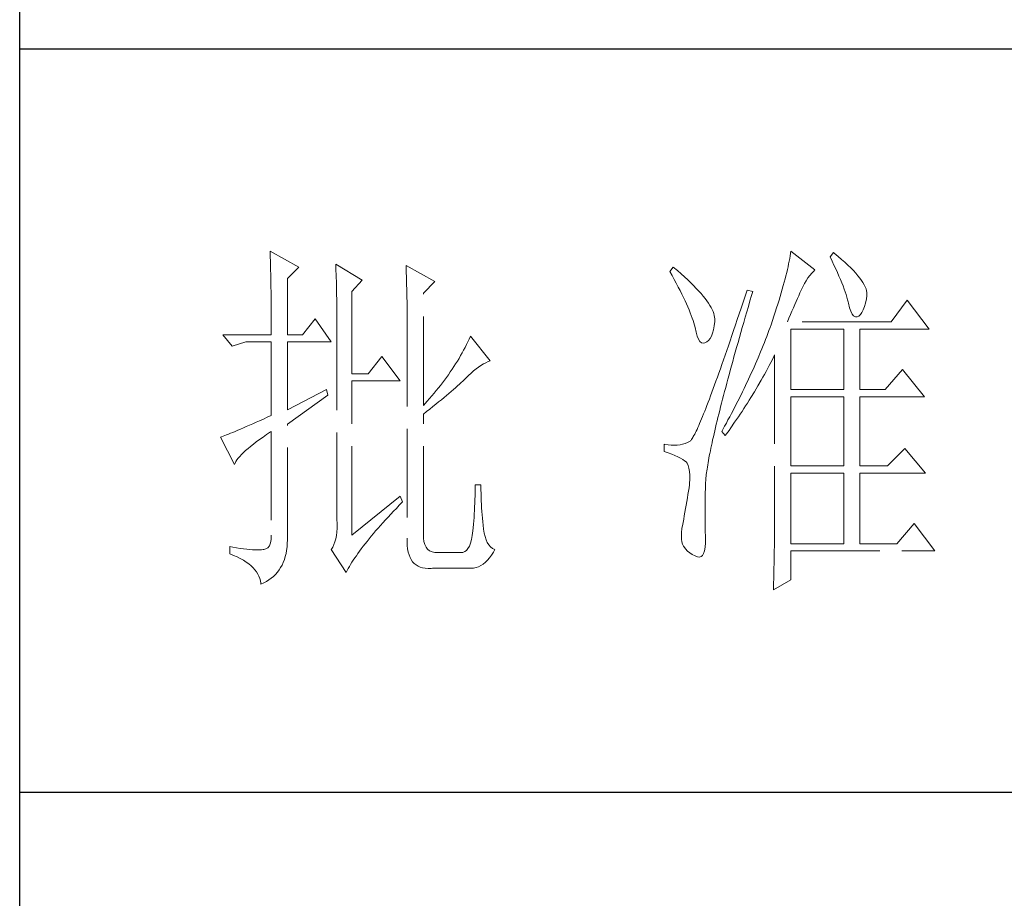
# Model space of a CAD drawing. Units: millimetres. Extents: x 15027 to 20402, y -15836 to 3543.
# Drawn here: x 19890 to 20069, y 520 to 680 of the extents above; entities that cross this region are included whole.
import ezdxf

# ---------------------------------------------------------------- set-up
doc = ezdxf.new("R2010")
doc.units = ezdxf.units.MM
doc.linetypes.add('ACAD_ISO02W100', pattern=[15, 12, -3])
doc.layers.add('轮廓线', color=251, linetype='ACAD_ISO02W100', lineweight=25)

# ---------------------------------------------------------------- blocks, each defined once
blk = doc.blocks.new('文字')
at = {"layer": '轮廓线', "color": 7, "lineweight": 0}
for p, q in [((3753.84, 716.94), (3753.85, 716.52)), ((3757.72, 714.8), (3753.84, 716.94)), ((3753.85, 716.52), (3753.86, 716.1)), ((3824.01, 716.3), (3823.96, 715.96)), ((3824.07, 716.63), (3824.01, 716.3)), ((3824.11, 716.94), (3824.07, 716.63)), ((3827.37, 714.42), (3824.11, 716.94)), ((3829.86, 716.75), (3829.4, 716.17)), ((3829.98, 716.66), (3829.86, 716.75)), ((3830.49, 716.23), (3829.98, 716.66)), ((3830.96, 715.83), (3830.49, 716.23)), ((3753.86, 716.1), (3753.87, 715.67)), ((3753.87, 715.67), (3753.88, 715.23)), ((3753.88, 715.23), (3753.9, 714.79)), ((3762.7, 715.19), (3762.72, 714.75)), ((3766.27, 713.05), (3762.7, 715.19)), ((3772.18, 715), (3772.2, 714.52)), ((3776.07, 712.86), (3772.18, 715)), ((3823.81, 715.23), (3823.73, 714.85)), ((3823.89, 715.6), (3823.81, 715.23)), ((3823.96, 715.96), (3823.89, 715.6)), ((3829.4, 716.17), (3829.67, 715.61)), ((3829.67, 715.61), (3829.92, 715.07)), ((3829.92, 715.07), (3830.17, 714.56)), ((3831.41, 715.44), (3830.96, 715.83)), ((3831.82, 715.05), (3831.41, 715.44)), ((3832.2, 714.68), (3831.82, 715.05)), ((3753.9, 714.79), (3753.91, 714.34)), ((3753.91, 714.34), (3753.92, 713.89)), ((3753.92, 713.89), (3753.92, 713.43)), ((3756.17, 713.25), (3757.72, 714.8)), ((3762.72, 714.75), (3762.73, 714.29)), ((3762.73, 714.29), (3762.75, 713.83)), ((3762.75, 713.83), (3762.76, 713.37)), ((3772.2, 714.52), (3772.22, 714.03)), ((3772.22, 714.03), (3772.24, 713.55)), ((3772.24, 713.55), (3772.26, 713.07)), ((3808.25, 714.8), (3807.79, 714.22)), ((3807.79, 714.22), (3808.09, 713.67)), ((3808.09, 713.67), (3808.38, 713.14)), ((3808.82, 714.32), (3808.25, 714.8)), ((3809.31, 713.9), (3808.82, 714.32)), ((3809.76, 713.48), (3809.31, 713.9)), ((3823.44, 713.63), (3823.33, 713.2)), ((3823.55, 714.06), (3823.44, 713.63)), ((3823.64, 714.46), (3823.55, 714.06)), ((3823.73, 714.85), (3823.64, 714.46)), ((3826.42, 713.33), (3826.68, 713.67)), ((3826.68, 713.67), (3826.94, 713.99)), ((3826.94, 713.99), (3827.22, 714.27)), ((3827.22, 714.27), (3827.37, 714.42)), ((3830.17, 714.56), (3830.39, 714.06)), ((3830.39, 714.06), (3830.61, 713.58)), ((3830.61, 713.58), (3830.81, 713.12)), ((3832.56, 714.32), (3832.2, 714.68)), ((3832.88, 713.97), (3832.56, 714.32)), ((3833.17, 713.63), (3832.88, 713.97)), ((3833.43, 713.31), (3833.17, 713.63)), ((3753.92, 713.43), (3753.93, 712.96)), ((3753.93, 712.96), (3753.94, 712.49)), ((3753.94, 712.49), (3753.95, 712.02)), ((3756.17, 705.67), (3756.17, 713.25)), ((3762.76, 713.37), (3762.78, 712.9)), ((3762.78, 712.9), (3762.79, 712.43)), ((3762.79, 712.43), (3762.8, 711.95)), ((3764.87, 711.5), (3766.27, 713.05)), ((3772.26, 713.07), (3772.31, 711.13)), ((3774.52, 711.3), (3776.07, 712.86)), ((3808.38, 713.14), (3808.65, 712.62)), ((3808.65, 712.62), (3808.91, 712.11)), ((3810.19, 713.08), (3809.76, 713.48)), ((3810.6, 712.69), (3810.19, 713.08)), ((3810.99, 712.31), (3810.6, 712.69)), ((3811.34, 711.93), (3810.99, 712.31)), ((3823.09, 712.3), (3822.96, 711.83)), ((3823.22, 712.76), (3823.09, 712.3)), ((3823.33, 713.2), (3823.22, 712.76)), ((3825.72, 712.14), (3825.94, 712.57)), ((3825.94, 712.57), (3826.18, 712.96)), ((3826.18, 712.96), (3826.42, 713.33)), ((3830.81, 713.12), (3830.99, 712.67)), ((3830.99, 712.67), (3831.16, 712.25)), ((3831.16, 712.25), (3831.31, 711.84)), ((3833.66, 713), (3833.43, 713.31)), ((3833.85, 712.7), (3833.66, 713)), ((3834.02, 712.41), (3833.85, 712.7)), ((3834.16, 712.13), (3834.02, 712.41)), ((3753.95, 712.02), (3753.96, 711.53)), ((3753.96, 711.53), (3753.96, 711.05)), ((3753.96, 711.05), (3753.97, 710.55)), ((3762.8, 711.95), (3762.81, 711.47)), ((3762.81, 711.47), (3762.82, 710.99)), ((3762.82, 710.99), (3762.83, 710.5)), ((3764.87, 700.42), (3764.87, 711.5)), ((3772.31, 711.13), (3772.31, 710.65)), ((3774.52, 696.14), (3774.52, 711.3)), ((3808.91, 712.11), (3809.16, 711.63)), ((3809.16, 711.63), (3809.4, 711.15)), ((3809.4, 711.15), (3809.62, 710.7)), ((3811.68, 711.57), (3811.34, 711.93)), ((3811.99, 711.23), (3811.68, 711.57)), ((3812.28, 710.88), (3811.99, 711.23)), ((3818.2, 711.69), (3817.93, 710.87)), ((3818.98, 711.5), (3818.2, 711.69)), ((3818.6, 710.23), (3818.82, 710.98)), ((3818.82, 710.98), (3818.98, 711.5)), ((3822.82, 711.34), (3822.67, 710.85)), ((3822.96, 711.83), (3822.82, 711.34)), ((3825.01, 710.55), (3825.18, 710.94)), ((3825.18, 710.94), (3825.34, 711.31)), ((3825.34, 711.31), (3825.5, 711.67)), ((3825.5, 711.67), (3825.51, 711.69)), ((3825.51, 711.69), (3825.72, 712.14)), ((3831.31, 711.84), (3831.45, 711.45)), ((3831.45, 711.45), (3831.57, 711.08)), ((3831.57, 711.08), (3831.68, 710.73)), ((3834.26, 711.86), (3834.16, 712.13)), ((3834.33, 711.61), (3834.26, 711.86)), ((3834.31, 710.51), (3834.37, 710.92)), ((3834.38, 711.37), (3834.33, 711.61)), ((3834.37, 710.92), (3834.39, 711.13)), ((3834.39, 711.13), (3834.38, 711.37)), ((3753.97, 710.55), (3753.97, 710.05)), ((3753.97, 710.05), (3753.97, 709.55)), ((3762.83, 710.5), (3762.84, 710.01)), ((3762.84, 710.01), (3762.84, 709.51)), ((3772.31, 710.65), (3772.32, 710.17)), ((3772.32, 710.17), (3772.33, 709.69)), ((3772.33, 709.69), (3772.34, 708.72)), ((3809.62, 710.7), (3809.83, 710.25)), ((3809.83, 710.25), (3810.03, 709.83)), ((3810.03, 709.83), (3810.21, 709.42)), ((3812.54, 710.55), (3812.28, 710.88)), ((3812.78, 710.23), (3812.54, 710.55)), ((3813, 709.93), (3812.78, 710.23)), ((3813.19, 709.63), (3813, 709.93)), ((3813.36, 709.34), (3813.19, 709.63)), ((3817.66, 710.06), (3817.4, 709.27)), ((3817.93, 710.87), (3817.66, 710.06)), ((3818.39, 709.49), (3818.6, 710.23)), ((3822.36, 709.81), (3822.19, 709.28)), ((3822.52, 710.34), (3822.36, 709.81)), ((3822.67, 710.85), (3822.52, 710.34)), ((3824.46, 709.3), (3824.65, 709.73)), ((3824.65, 709.73), (3824.83, 710.15)), ((3824.83, 710.15), (3825.01, 710.55)), ((3831.68, 710.73), (3831.77, 710.4)), ((3831.77, 710.4), (3831.85, 710.09)), ((3831.85, 710.09), (3831.88, 709.94)), ((3831.88, 709.94), (3832.03, 709.32)), ((3834.05, 709.46), (3834.19, 709.95)), ((3834.19, 709.95), (3834.31, 710.51)), ((3839.81, 710.33), (3837.64, 707.42)), ((3842.77, 706.44), (3839.81, 710.33)), ((3753.97, 709.55), (3753.98, 709.04)), ((3753.98, 709.04), (3753.98, 708.52)), ((3753.98, 708.52), (3753.99, 708)), ((3762.84, 709.51), (3762.84, 709.01)), ((3762.84, 709.01), (3762.85, 708.51)), ((3762.85, 708.51), (3762.85, 708)), ((3772.34, 708.72), (3772.34, 708.24)), ((3772.34, 708.24), (3772.34, 708)), ((3810.21, 709.42), (3810.38, 709.02)), ((3810.38, 709.02), (3810.54, 708.64)), ((3810.54, 708.64), (3810.68, 708.27)), ((3810.68, 708.27), (3810.81, 707.92)), ((3813.5, 709.06), (3813.36, 709.34)), ((3813.62, 708.8), (3813.5, 709.06)), ((3813.71, 708.54), (3813.62, 708.8)), ((3813.78, 708.29), (3813.71, 708.54)), ((3813.83, 708.05), (3813.78, 708.29)), ((3817.14, 708.49), (3816.89, 707.73)), ((3817.4, 709.27), (3817.14, 708.49)), ((3817.97, 708.04), (3818.17, 708.76)), ((3818.17, 708.76), (3818.39, 709.49)), ((3822.01, 708.73), (3821.83, 708.17)), ((3822.19, 709.28), (3822.01, 708.73)), ((3823.86, 707.91), (3824.06, 708.39)), ((3824.06, 708.39), (3824.26, 708.85)), ((3824.26, 708.85), (3824.46, 709.3)), ((3832.03, 709.32), (3832.2, 708.83)), ((3832.2, 708.83), (3832.38, 708.46)), ((3832.38, 708.46), (3832.59, 708.21)), ((3833.28, 708.19), (3833.51, 708.4)), ((3833.51, 708.4), (3833.71, 708.69)), ((3833.71, 708.69), (3833.89, 709.04)), ((3833.89, 709.04), (3834.05, 709.46)), ((3753.99, 708), (3753.99, 707.47)), ((3753.99, 707.47), (3753.99, 706.94)), ((3753.99, 706.94), (3753.99, 705.67)), ((3759.9, 707.8), (3758.19, 705.67)), ((3762.08, 704.7), (3759.9, 707.8)), ((3762.85, 708), (3762.85, 707.48)), ((3762.85, 707.48), (3762.85, 680.78)), ((3772.34, 708), (3772.34, 678.25)), ((3810.81, 707.92), (3810.93, 707.59)), ((3810.93, 707.59), (3811.03, 707.27)), ((3811.03, 707.27), (3811.12, 706.96)), ((3811.12, 706.96), (3811.2, 706.67)), ((3813.77, 706.86), (3813.84, 707.45)), ((3813.85, 707.83), (3813.83, 708.05)), ((3813.84, 707.45), (3813.85, 707.61)), ((3813.85, 707.61), (3813.85, 707.83)), ((3816.63, 706.99), (3816.39, 706.26)), ((3816.89, 707.73), (3816.63, 706.99)), ((3817.56, 706.64), (3817.76, 707.34)), ((3817.76, 707.34), (3817.97, 708.04)), ((3821.44, 707), (3821.31, 706.64)), ((3821.63, 707.59), (3821.44, 707)), ((3821.83, 708.17), (3821.63, 707.59)), ((3823.64, 707.42), (3823.86, 707.91)), ((3837.64, 707.42), (3823.64, 707.42)), ((3832.59, 708.21), (3832.82, 708.09)), ((3832.82, 708.09), (3833.06, 708.1)), ((3833.06, 708.1), (3833.28, 708.19)), ((3747.46, 705.67), (3748.71, 704.11)), ((3747.46, 705.67), (3753.99, 705.67)), ((3756.17, 705.67), (3758.19, 705.67)), ((3811.2, 706.67), (3811.21, 706.64)), ((3811.21, 706.64), (3811.33, 706.01)), ((3811.33, 706.01), (3811.48, 705.49)), ((3813.4, 705.48), (3813.55, 705.87)), ((3813.55, 705.87), (3813.68, 706.33)), ((3813.68, 706.33), (3813.77, 706.86)), ((3816.39, 706.26), (3816.15, 705.56)), ((3817.17, 705.28), (3817.37, 705.96)), ((3817.37, 705.96), (3817.56, 706.64)), ((3821.01, 705.83), (3820.86, 705.42)), ((3821.16, 706.23), (3821.01, 705.83)), ((3821.31, 706.64), (3821.16, 706.23)), ((3824.11, 698.28), (3824.11, 706.44)), ((3824.11, 706.44), (3831.26, 706.44)), ((3831.26, 706.44), (3831.26, 698.28)), ((3833.44, 698.28), (3833.44, 706.44)), ((3833.44, 706.44), (3842.77, 706.44)), ((3748.71, 704.11), (3750.57, 704.7)), ((3750.57, 704.7), (3753.99, 704.7)), ((3753.99, 704.7), (3753.99, 694.78)), ((3756.17, 695.56), (3756.17, 704.7)), ((3756.17, 704.7), (3762.08, 704.7)), ((3780.35, 704.34), (3780.16, 703.97)), ((3780.54, 704.72), (3780.35, 704.34)), ((3780.72, 705.09), (3780.54, 704.72)), ((3780.89, 705.47), (3780.72, 705.09)), ((3783.53, 702.17), (3780.89, 705.47)), ((3811.48, 705.49), (3811.65, 705.08)), ((3811.65, 705.08), (3811.84, 704.78)), ((3811.84, 704.78), (3812.05, 704.6)), ((3812.05, 704.6), (3812.27, 704.52)), ((3812.27, 704.52), (3812.52, 704.56)), ((3812.52, 704.56), (3812.76, 704.7)), ((3812.76, 704.7), (3813, 704.89)), ((3813, 704.89), (3813.22, 705.15)), ((3813.22, 705.15), (3813.4, 705.48)), ((3815.92, 704.87), (3815.68, 704.19)), ((3816.15, 705.56), (3815.92, 704.87)), ((3816.8, 703.97), (3816.99, 704.62)), ((3816.99, 704.62), (3817.17, 705.28)), ((3820.54, 704.61), (3820.37, 704.2)), ((3820.7, 705.02), (3820.54, 704.61)), ((3820.86, 705.42), (3820.7, 705.02)), ((3779.76, 703.22), (3779.55, 702.85)), ((3779.96, 703.59), (3779.76, 703.22)), ((3780.16, 703.97), (3779.96, 703.59)), ((3815.46, 703.54), (3815.24, 702.9)), ((3815.68, 704.19), (3815.46, 703.54)), ((3816.44, 702.69), (3816.62, 703.33)), ((3816.62, 703.33), (3816.8, 703.97)), ((3820.04, 703.38), (3819.7, 702.56)), ((3820.21, 703.79), (3820.04, 703.38)), ((3820.37, 704.2), (3820.21, 703.79)), ((3821.84, 702.75), (3821.93, 702.95)), ((3821.93, 702.95), (3821.93, 680.53)), ((3768.92, 702.75), (3767.05, 700.42)), ((3771.4, 699.45), (3768.92, 702.75)), ((3778.88, 701.74), (3778.65, 701.38)), ((3779.11, 702.11), (3778.88, 701.74)), ((3779.34, 702.48), (3779.11, 702.11)), ((3779.55, 702.85), (3779.34, 702.48)), ((3782.29, 701.53), (3782.62, 701.73)), ((3782.62, 701.73), (3782.94, 701.9)), ((3782.94, 701.9), (3783.26, 702.06)), ((3783.26, 702.06), (3783.53, 702.17)), ((3814.81, 701.67), (3814.6, 701.08)), ((3815.02, 702.27), (3814.81, 701.67)), ((3815.24, 702.9), (3815.02, 702.27)), ((3816.1, 701.46), (3816.27, 702.07)), ((3816.27, 702.07), (3816.44, 702.69)), ((3819.34, 701.73), (3819.16, 701.32)), ((3819.52, 702.15), (3819.34, 701.73)), ((3819.7, 702.56), (3819.52, 702.15)), ((3821.2, 701.53), (3821.41, 701.94)), ((3821.41, 701.94), (3821.63, 702.34)), ((3821.63, 702.34), (3821.84, 702.75)), ((3767.05, 700.42), (3764.87, 700.42)), ((3777.91, 700.28), (3777.65, 699.92)), ((3778.16, 700.65), (3777.91, 700.28)), ((3778.41, 701.01), (3778.16, 700.65)), ((3778.65, 701.38), (3778.41, 701.01)), ((3780.61, 700.18), (3780.95, 700.5)), ((3780.95, 700.5), (3781.29, 700.79)), ((3781.29, 700.79), (3781.63, 701.06)), ((3781.63, 701.06), (3781.96, 701.31)), ((3781.96, 701.31), (3782.29, 701.53)), ((3814.4, 700.51), (3814.2, 699.96)), ((3814.6, 701.08), (3814.4, 700.51)), ((3815.62, 699.69), (3815.78, 700.27)), ((3815.78, 700.27), (3815.94, 700.86)), ((3815.94, 700.86), (3816.1, 701.46)), ((3818.78, 700.49), (3818.59, 700.08)), ((3818.97, 700.9), (3818.78, 700.49)), ((3819.16, 701.32), (3818.97, 700.9)), ((3820.33, 699.93), (3820.55, 700.33)), ((3820.55, 700.33), (3820.77, 700.73)), ((3820.77, 700.73), (3821.2, 701.53)), ((3839.19, 701), (3836.86, 698.28)), ((3842.15, 697.31), (3839.19, 701)), ((3764.87, 678.64), (3764.87, 699.45)), ((3764.87, 699.45), (3771.4, 699.45)), ((3777.12, 699.2), (3776.84, 698.84)), ((3777.39, 699.56), (3777.12, 699.2)), ((3777.65, 699.92), (3777.39, 699.56)), ((3779.14, 698.76), (3779.39, 698.99)), ((3779.39, 698.99), (3779.63, 699.21)), ((3779.63, 699.21), (3779.86, 699.43)), ((3779.86, 699.43), (3780.07, 699.64)), ((3780.07, 699.64), (3780.27, 699.83)), ((3780.27, 699.83), (3780.61, 700.18)), ((3814.01, 699.42), (3813.82, 698.9)), ((3814.2, 699.96), (3814.01, 699.42)), ((3815.32, 698.57), (3815.47, 699.13)), ((3815.47, 699.13), (3815.62, 699.69)), ((3818.4, 699.66), (3818.01, 698.82)), ((3818.59, 700.08), (3818.4, 699.66)), ((3819.66, 698.76), (3820.11, 699.54)), ((3820.11, 699.54), (3820.33, 699.93)), ((3761.46, 698.28), (3756.17, 695.56)), ((3761.61, 697.5), (3761.46, 698.28)), ((3775.97, 697.78), (3775.67, 697.42)), ((3776.27, 698.13), (3775.97, 697.78)), ((3776.56, 698.49), (3776.27, 698.13)), ((3776.84, 698.84), (3776.56, 698.49)), ((3777.65, 697.47), (3777.97, 697.75)), ((3777.97, 697.75), (3778.29, 698.01)), ((3778.29, 698.01), (3778.59, 698.27)), ((3778.59, 698.27), (3778.87, 698.52)), ((3778.87, 698.52), (3779.14, 698.76)), ((3813.46, 697.91), (3813.29, 697.45)), ((3813.64, 698.4), (3813.46, 697.91)), ((3813.82, 698.9), (3813.64, 698.4)), ((3815.04, 697.49), (3815.18, 698.02)), ((3815.18, 698.02), (3815.32, 698.57)), ((3817.6, 697.99), (3817.39, 697.57)), ((3817.8, 698.41), (3817.6, 697.99)), ((3818.01, 698.82), (3817.8, 698.41)), ((3818.73, 697.22), (3819.19, 697.98)), ((3819.19, 697.98), (3819.43, 698.37)), ((3819.43, 698.37), (3819.66, 698.76)), ((3824.11, 698.28), (3831.26, 698.28)), ((3833.44, 698.28), (3836.86, 698.28)), ((3756.17, 693.61), (3761.61, 697.5)), ((3775.05, 696.72), (3774.52, 696.14)), ((3775.36, 697.07), (3775.05, 696.72)), ((3775.67, 697.42), (3775.36, 697.07)), ((3775.8, 695.97), (3776.2, 696.29)), ((3776.2, 696.29), (3776.58, 696.6)), ((3776.58, 696.6), (3776.95, 696.9)), ((3776.95, 696.9), (3777.31, 697.19)), ((3777.31, 697.19), (3777.65, 697.47)), ((3812.95, 696.56), (3812.79, 696.14)), ((3813.12, 697), (3812.95, 696.56)), ((3813.29, 697.45), (3813.12, 697)), ((3814.64, 695.95), (3814.77, 696.45)), ((3814.77, 696.45), (3814.9, 696.96)), ((3814.9, 696.96), (3815.04, 697.49)), ((3816.75, 696.31), (3816.32, 695.46)), ((3816.97, 696.73), (3816.75, 696.31)), ((3817.39, 697.57), (3816.97, 696.73)), ((3818.01, 696.08), (3818.25, 696.45)), ((3818.25, 696.45), (3818.49, 696.83)), ((3818.49, 696.83), (3818.73, 697.22)), ((3824.11, 687.97), (3824.11, 697.31)), ((3824.11, 697.31), (3831.26, 697.31)), ((3831.26, 697.31), (3831.26, 687.97)), ((3833.44, 687.97), (3833.44, 697.31)), ((3833.44, 697.31), (3842.15, 697.31)), ((3774.52, 694.97), (3774.96, 695.31)), ((3774.52, 678.64), (3774.52, 694.97)), ((3774.96, 695.31), (3775.38, 695.65)), ((3775.38, 695.65), (3775.8, 695.97)), ((3812.34, 694.99), (3812.2, 694.65)), ((3812.49, 695.36), (3812.34, 694.99)), ((3812.64, 695.74), (3812.49, 695.36)), ((3812.79, 696.14), (3812.64, 695.74)), ((3814.27, 694.5), (3814.39, 694.97)), ((3814.39, 694.97), (3814.51, 695.45)), ((3814.51, 695.45), (3814.64, 695.95)), ((3816.09, 695.04), (3815.86, 694.61)), ((3816.32, 695.46), (3816.09, 695.04)), ((3817.04, 694.59), (3817.28, 694.96)), ((3817.28, 694.96), (3817.53, 695.33)), ((3817.53, 695.33), (3817.77, 695.7)), ((3817.77, 695.7), (3818.01, 696.08)), ((3751.49, 693.66), (3751.05, 693.46)), ((3751.95, 693.86), (3751.49, 693.66)), ((3752.43, 694.08), (3751.95, 693.86)), ((3752.93, 694.3), (3752.43, 694.08)), ((3753.45, 694.53), (3752.93, 694.3)), ((3753.99, 694.78), (3753.45, 694.53)), ((3811.8, 693.7), (3811.68, 693.42)), ((3811.93, 694), (3811.8, 693.7)), ((3812.06, 694.31), (3811.93, 694)), ((3812.2, 694.65), (3812.06, 694.31)), ((3814.05, 693.59), (3814.16, 694.04)), ((3814.16, 694.04), (3814.27, 694.5)), ((3815.41, 693.76), (3815.17, 693.34)), ((3815.63, 694.19), (3815.41, 693.76)), ((3815.86, 694.61), (3815.63, 694.19)), ((3816.03, 693.13), (3816.53, 693.86)), ((3816.53, 693.86), (3816.79, 694.22)), ((3816.79, 694.22), (3817.04, 694.59)), ((3748.51, 692.38), (3748.23, 692.27)), ((3748.82, 692.5), (3748.51, 692.38)), ((3749.14, 692.64), (3748.82, 692.5)), ((3749.48, 692.78), (3749.14, 692.64)), ((3749.85, 692.94), (3749.48, 692.78)), ((3750.23, 693.1), (3749.85, 692.94)), ((3750.63, 693.28), (3750.23, 693.1)), ((3751.05, 693.46), (3750.63, 693.28)), ((3753.37, 692.21), (3753.88, 692.57)), ((3753.88, 692.57), (3753.99, 692.64)), ((3753.99, 692.64), (3753.99, 678.64)), ((3756.17, 678.45), (3756.17, 693.61)), ((3811.23, 692.47), (3811.14, 692.28)), ((3811.34, 692.68), (3811.23, 692.47)), ((3811.45, 692.91), (3811.34, 692.68)), ((3811.56, 693.16), (3811.45, 692.91)), ((3811.68, 693.42), (3811.56, 693.16)), ((3813.66, 691.89), (3813.75, 692.3)), ((3813.75, 692.3), (3813.84, 692.72)), ((3813.84, 692.72), (3813.95, 693.14)), ((3813.95, 693.14), (3814.05, 693.59)), ((3814.93, 692.91), (3814.78, 692.64)), ((3814.78, 692.64), (3815.25, 692.06)), ((3815.17, 693.34), (3814.93, 692.91)), ((3815.25, 692.06), (3815.77, 692.77)), ((3815.77, 692.77), (3816.03, 693.13)), ((3747.28, 691.91), (3747.15, 691.86)), ((3747.15, 691.86), (3749.02, 688.17)), ((3747.49, 691.98), (3747.28, 691.91)), ((3747.72, 692.07), (3747.49, 691.98)), ((3747.96, 692.16), (3747.72, 692.07)), ((3748.23, 692.27), (3747.96, 692.16)), ((3751.58, 690.91), (3751.98, 691.22)), ((3751.98, 691.22), (3752.42, 691.54)), ((3752.42, 691.54), (3752.88, 691.87)), ((3752.88, 691.87), (3753.37, 692.21)), ((3809.84, 691), (3809.51, 690.9)), ((3810.15, 691.12), (3809.84, 691)), ((3810.43, 691.28), (3810.15, 691.12)), ((3810.45, 691.29), (3810.43, 691.28)), ((3810.51, 691.33), (3810.45, 691.29)), ((3810.57, 691.39), (3810.51, 691.33)), ((3810.64, 691.47), (3810.57, 691.39)), ((3810.71, 691.56), (3810.64, 691.47)), ((3810.79, 691.67), (3810.71, 691.56)), ((3810.87, 691.8), (3810.79, 691.67)), ((3810.95, 691.94), (3810.87, 691.8)), ((3811.04, 692.1), (3810.95, 691.94)), ((3811.14, 692.28), (3811.04, 692.1)), ((3813.4, 690.73), (3813.48, 691.11)), ((3813.48, 691.11), (3813.56, 691.49)), ((3813.56, 691.49), (3813.66, 691.89)), ((3749.99, 689.51), (3750.25, 689.77)), ((3750.25, 689.77), (3750.54, 690.04)), ((3750.54, 690.04), (3750.86, 690.32)), ((3750.86, 690.32), (3751.21, 690.61)), ((3751.21, 690.61), (3751.58, 690.91)), ((3807.01, 690.89), (3807.01, 689.92)), ((3807.08, 690.88), (3807.01, 690.89)), ((3807.01, 689.92), (3807.55, 689.74)), ((3807.54, 690.81), (3807.08, 690.88)), ((3807.98, 690.77), (3807.54, 690.81)), ((3807.55, 689.74), (3808.04, 689.57)), ((3808.4, 690.76), (3807.98, 690.77)), ((3808.79, 690.78), (3808.4, 690.76)), ((3809.16, 690.82), (3808.79, 690.78)), ((3809.51, 690.9), (3809.16, 690.82)), ((3813.11, 689.33), (3813.18, 689.67)), ((3813.18, 689.67), (3813.25, 690.01)), ((3813.25, 690.01), (3813.32, 690.37)), ((3813.32, 690.37), (3813.4, 690.73)), ((3839.5, 690.31), (3837.17, 687.97)), ((3842.3, 687), (3839.5, 690.31)), ((3749.02, 688.17), (3749.11, 688.36)), ((3749.11, 688.36), (3749.23, 688.57)), ((3749.23, 688.57), (3749.37, 688.79)), ((3749.37, 688.79), (3749.55, 689.02)), ((3749.55, 689.02), (3749.76, 689.26)), ((3749.76, 689.26), (3749.99, 689.51)), ((3808.04, 689.57), (3808.48, 689.39)), ((3808.48, 689.39), (3808.88, 689.21)), ((3808.88, 689.21), (3809.23, 689.04)), ((3809.23, 689.04), (3809.53, 688.86)), ((3809.53, 688.86), (3809.78, 688.68)), ((3809.78, 688.68), (3809.99, 688.51)), ((3809.99, 688.51), (3810.12, 688.36)), ((3810.12, 688.36), (3810.25, 688.03)), ((3812.89, 688.1), (3812.94, 688.4)), ((3812.94, 688.4), (3812.99, 688.7)), ((3812.99, 688.7), (3813.05, 689.01)), ((3813.05, 689.01), (3813.11, 689.33)), ((3810.25, 688.03), (3810.35, 687.65)), ((3810.35, 687.65), (3810.42, 687.21)), ((3810.42, 687.21), (3810.46, 686.73)), ((3812.7, 686.81), (3812.73, 687.05)), ((3812.73, 687.05), (3812.76, 687.3)), ((3812.76, 687.3), (3812.8, 687.56)), ((3812.8, 687.56), (3812.85, 687.82)), ((3812.85, 687.82), (3812.89, 688.1)), ((3824.11, 687.97), (3831.26, 687.97)), ((3824.11, 677.47), (3824.11, 687)), ((3824.11, 687), (3831.26, 687)), ((3831.26, 687), (3831.26, 677.47)), ((3833.44, 687.97), (3837.17, 687.97)), ((3833.44, 677.47), (3833.44, 687)), ((3833.44, 687), (3842.3, 687)), ((3810.47, 686.2), (3810.44, 685.62)), ((3810.46, 686.73), (3810.47, 686.2)), ((3812.61, 685.78), (3812.62, 685.97)), ((3812.61, 685.61), (3812.61, 685.78)), ((3812.62, 685.97), (3812.64, 686.16)), ((3812.64, 686.16), (3812.65, 686.37)), ((3812.65, 686.37), (3812.68, 686.58)), ((3812.68, 686.58), (3812.7, 686.81)), ((3781.5, 684.43), (3781.49, 683.93)), ((3781.51, 684.94), (3781.5, 684.43)), ((3782.29, 685.44), (3781.51, 685.44)), ((3781.51, 685.44), (3781.51, 684.94)), ((3782.29, 685.28), (3782.29, 685.44)), ((3782.29, 684.77), (3782.29, 685.28)), ((3782.3, 684.27), (3782.29, 684.77)), ((3810.3, 684.56), (3810.22, 684.11)), ((3810.37, 685.01), (3810.3, 684.56)), ((3810.43, 685.44), (3810.37, 685.01)), ((3810.44, 685.62), (3810.43, 685.44)), ((3812.56, 683.77), (3812.57, 684.33)), ((3812.57, 684.33), (3812.59, 684.91)), ((3812.59, 684.91), (3812.6, 685.44)), ((3812.6, 685.44), (3812.61, 685.61)), ((3771.4, 683.89), (3764.87, 678.64)), ((3771.27, 682.66), (3771.68, 683.07)), ((3771.71, 683.11), (3771.4, 683.89)), ((3771.68, 683.07), (3771.71, 683.11)), ((3781.48, 683.44), (3781.46, 682.94)), ((3781.49, 683.93), (3781.48, 683.44)), ((3782.32, 683.77), (3782.3, 684.27)), ((3782.33, 683.28), (3782.32, 683.77)), ((3782.36, 682.79), (3782.33, 683.28)), ((3810.07, 683.18), (3809.99, 682.7)), ((3810.15, 683.65), (3810.07, 683.18)), ((3810.22, 684.11), (3810.15, 683.65)), ((3812.54, 683.22), (3812.56, 683.77)), ((3812.54, 682.69), (3812.54, 683.22)), ((3770.12, 681.46), (3770.49, 681.85)), ((3770.49, 681.85), (3770.88, 682.25)), ((3770.88, 682.25), (3771.27, 682.66)), ((3781.42, 681.98), (3781.39, 681.5)), ((3781.44, 682.46), (3781.42, 681.98)), ((3781.46, 682.94), (3781.44, 682.46)), ((3782.38, 682.31), (3782.36, 682.79)), ((3782.42, 681.84), (3782.38, 682.31)), ((3782.46, 681.37), (3782.42, 681.84)), ((3809.82, 681.72), (3809.73, 681.22)), ((3809.91, 682.21), (3809.82, 681.72)), ((3809.99, 682.7), (3809.91, 682.21)), ((3812.53, 682.18), (3812.54, 682.69)), ((3812.53, 681.68), (3812.53, 682.18)), ((3812.53, 680.73), (3812.53, 681.68)), ((3762.85, 680.78), (3762.87, 680.17)), ((3769.06, 680.3), (3769.4, 680.68)), ((3769.4, 680.68), (3769.76, 681.07)), ((3769.76, 681.07), (3770.12, 681.46)), ((3781.32, 680.56), (3781.28, 680.1)), ((3781.36, 681.03), (3781.32, 680.56)), ((3781.39, 681.5), (3781.36, 681.03)), ((3782.5, 680.91), (3782.46, 681.37)), ((3782.54, 680.45), (3782.5, 680.91)), ((3782.6, 680), (3782.54, 680.45)), ((3809.65, 680.78), (3809.52, 680.14)), ((3809.73, 681.22), (3809.65, 680.78)), ((3812.54, 680.28), (3812.53, 680.73)), ((3821.93, 680.53), (3821.93, 680.26)), ((3762.84, 679.06), (3762.78, 678.58)), ((3762.87, 679.59), (3762.84, 679.06)), ((3762.87, 680.17), (3762.87, 679.59)), ((3767.78, 678.84), (3768.08, 679.2)), ((3768.08, 679.2), (3768.4, 679.56)), ((3768.4, 679.56), (3768.72, 679.93)), ((3768.72, 679.93), (3769.06, 680.3)), ((3781.2, 679.22), (3781.12, 678.59)), ((3781.24, 679.64), (3781.2, 679.22)), ((3781.28, 680.1), (3781.24, 679.64)), ((3782.65, 679.45), (3782.6, 680)), ((3782.73, 678.91), (3782.65, 679.45)), ((3809.36, 679.01), (3809.34, 678.53)), ((3809.42, 679.55), (3809.36, 679.01)), ((3809.52, 680.14), (3809.42, 679.55)), ((3812.54, 679.84), (3812.54, 680.28)), ((3812.55, 679.42), (3812.54, 679.84)), ((3812.57, 679.01), (3812.55, 679.42)), ((3812.59, 678.63), (3812.57, 679.01)), ((3821.92, 679.29), (3821.91, 678.91)), ((3821.93, 679.97), (3821.92, 679.65)), ((3821.92, 679.65), (3821.92, 679.29)), ((3821.93, 680.26), (3821.93, 679.97)), ((3840.74, 680.2), (3838.41, 677.47)), ((3843.55, 676.5), (3840.74, 680.2)), ((3753.96, 678.06), (3753.88, 677.59)), ((3753.99, 678.64), (3753.96, 678.06)), ((3756.16, 677.51), (3756.17, 678)), ((3756.17, 678), (3756.17, 678.45)), ((3762.59, 677.72), (3762.46, 677.36)), ((3762.7, 678.13), (3762.59, 677.72)), ((3762.78, 678.58), (3762.7, 678.13)), ((3766.66, 677.46), (3766.92, 677.8)), ((3766.92, 677.8), (3767.2, 678.14)), ((3767.2, 678.14), (3767.48, 678.49)), ((3767.48, 678.49), (3767.78, 678.84)), ((3772.34, 678.25), (3772.33, 677.73)), ((3772.33, 677.73), (3772.35, 677.24)), ((3774.53, 678.25), (3774.52, 678.64)), ((3774.59, 677.78), (3774.53, 678.25)), ((3774.71, 677.37), (3774.59, 677.78)), ((3781.01, 678.03), (3780.88, 677.55)), ((3781.12, 678.59), (3781.01, 678.03)), ((3782.84, 678.44), (3782.73, 678.91)), ((3782.98, 678.01), (3782.84, 678.44)), ((3783.15, 677.64), (3782.98, 678.01)), ((3809.34, 678.53), (3809.36, 678.1)), ((3809.36, 678.1), (3809.41, 677.73)), ((3809.41, 677.73), (3809.5, 677.4)), ((3812.6, 678.25), (3812.59, 678.63)), ((3812.59, 677.6), (3812.6, 678.25)), ((3821.9, 678.07), (3821.89, 677.6)), ((3821.91, 678.5), (3821.9, 678.07)), ((3821.91, 678.91), (3821.91, 678.5)), ((3748.4, 677.09), (3748.4, 676.11)), ((3748.8, 677.01), (3748.4, 677.09)), ((3749.32, 676.93), (3748.8, 677.01)), ((3749.81, 676.85), (3749.32, 676.93)), ((3750.27, 676.79), (3749.81, 676.85)), ((3750.7, 676.74), (3750.27, 676.79)), ((3751.1, 676.7), (3750.7, 676.74)), ((3751.48, 676.67), (3751.1, 676.7)), ((3751.82, 676.65), (3751.48, 676.67)), ((3752.14, 676.65), (3751.82, 676.65)), ((3752.42, 676.65), (3752.14, 676.65)), ((3752.68, 676.67), (3752.42, 676.65)), ((3752.9, 676.7), (3752.68, 676.67)), ((3752.97, 676.7), (3752.9, 676.7)), ((3753.28, 676.77), (3752.97, 676.7)), ((3753.54, 676.94), (3753.28, 676.77)), ((3753.74, 677.21), (3753.54, 676.94)), ((3753.88, 677.59), (3753.74, 677.21)), ((3755.99, 676.15), (3756.07, 676.58)), ((3756.07, 676.58), (3756.12, 677.04)), ((3756.12, 677.04), (3756.16, 677.51)), ((3762.12, 676.75), (3762.08, 676.7)), ((3762.08, 676.7), (3764.1, 673.59)), ((3762.3, 677.03), (3762.12, 676.75)), ((3762.46, 677.36), (3762.3, 677.03)), ((3765.69, 676.17), (3765.92, 676.49)), ((3765.92, 676.49), (3766.15, 676.81)), ((3766.15, 676.81), (3766.4, 677.13)), ((3766.4, 677.13), (3766.66, 677.46)), ((3772.35, 677.24), (3772.4, 676.78)), ((3772.4, 676.78), (3772.48, 676.36)), ((3772.48, 676.36), (3772.59, 675.98)), ((3774.88, 677.03), (3774.71, 677.37)), ((3775.1, 676.75), (3774.88, 677.03)), ((3775.37, 676.54), (3775.1, 676.75)), ((3775.69, 676.39), (3775.37, 676.54)), ((3776.07, 676.31), (3775.69, 676.39)), ((3780.1, 676.41), (3779.85, 676.31)), ((3780.34, 676.58), (3780.1, 676.41)), ((3780.54, 676.83), (3780.34, 676.58)), ((3780.73, 677.15), (3780.54, 676.83)), ((3780.88, 677.55), (3780.73, 677.15)), ((3783.35, 677.33), (3783.15, 677.64)), ((3783.59, 677.06), (3783.35, 677.33)), ((3783.86, 676.85), (3783.59, 677.06)), ((3783.71, 675.94), (3783.97, 676.35)), ((3784.15, 676.7), (3783.86, 676.85)), ((3783.97, 676.35), (3784.15, 676.7)), ((3809.5, 677.4), (3809.62, 677.13)), ((3809.62, 677.13), (3809.65, 677.09)), ((3809.65, 677.09), (3809.89, 676.77)), ((3809.89, 676.77), (3810.16, 676.48)), ((3810.16, 676.48), (3810.46, 676.24)), ((3812.33, 676.17), (3812.45, 676.54)), ((3812.45, 676.54), (3812.54, 677.02)), ((3812.54, 677.02), (3812.59, 677.6)), ((3821.88, 676.58), (3821.87, 676.03)), ((3821.89, 677.1), (3821.88, 676.58)), ((3821.89, 677.6), (3821.89, 677.1)), ((3831.26, 677.47), (3824.11, 677.47)), ((3824.11, 672.61), (3824.11, 676.5)), ((3824.11, 676.5), (3843.55, 676.5)), ((3838.41, 677.47), (3833.44, 677.47)), ((3748.4, 676.11), (3748.9, 675.91)), ((3748.9, 675.91), (3749.38, 675.69)), ((3749.38, 675.69), (3749.82, 675.47)), ((3749.82, 675.47), (3750.23, 675.24)), ((3750.23, 675.24), (3750.61, 675)), ((3755.62, 674.96), (3755.77, 675.34)), ((3755.77, 675.34), (3755.89, 675.74)), ((3755.89, 675.74), (3755.99, 676.15)), ((3764.88, 674.97), (3765.07, 675.26)), ((3765.07, 675.26), (3765.27, 675.56)), ((3765.27, 675.56), (3765.48, 675.86)), ((3765.48, 675.86), (3765.69, 676.17)), ((3772.59, 675.98), (3772.72, 675.64)), ((3772.72, 675.64), (3772.88, 675.33)), ((3772.88, 675.33), (3773.07, 675.05)), ((3773.07, 675.05), (3773.29, 674.81)), ((3779.49, 676.31), (3776.07, 676.31)), ((3779.56, 676.3), (3779.49, 676.31)), ((3779.85, 676.31), (3779.56, 676.3)), ((3782.89, 674.97), (3783.18, 675.25)), ((3783.18, 675.25), (3783.45, 675.58)), ((3783.45, 675.58), (3783.71, 675.94)), ((3810.46, 676.24), (3810.81, 676.02)), ((3810.81, 676.02), (3811.19, 675.84)), ((3811.19, 675.84), (3811.52, 675.72)), ((3811.52, 675.72), (3811.77, 675.68)), ((3811.77, 675.68), (3812, 675.74)), ((3812, 675.74), (3812.18, 675.9)), ((3812.18, 675.9), (3812.33, 676.17)), ((3821.86, 675.44), (3821.85, 674.83)), ((3821.87, 676.03), (3821.86, 675.44)), ((3750.61, 675), (3750.96, 674.75)), ((3750.96, 674.75), (3751.27, 674.49)), ((3751.27, 674.49), (3751.55, 674.23)), ((3751.55, 674.23), (3751.79, 673.96)), ((3751.79, 673.96), (3752.01, 673.68)), ((3754.82, 673.64), (3755.06, 673.94)), ((3755.06, 673.94), (3755.26, 674.26)), ((3755.26, 674.26), (3755.45, 674.6)), ((3755.45, 674.6), (3755.62, 674.96)), ((3764.1, 673.59), (3764.23, 673.85)), ((3764.23, 673.85), (3764.38, 674.12)), ((3764.38, 674.12), (3764.54, 674.4)), ((3764.54, 674.4), (3764.71, 674.68)), ((3764.71, 674.68), (3764.88, 674.97)), ((3773.29, 674.81), (3773.53, 674.61)), ((3773.53, 674.61), (3773.8, 674.44)), ((3773.8, 674.44), (3774.1, 674.31)), ((3774.1, 674.31), (3774.42, 674.22)), ((3774.42, 674.22), (3774.78, 674.16)), ((3774.78, 674.16), (3775.16, 674.14)), ((3775.16, 674.14), (3775.57, 674.15)), ((3775.57, 674.15), (3775.76, 674.17)), ((3775.76, 674.17), (3780.58, 674.17)), ((3780.58, 674.17), (3781.29, 674.19)), ((3780.58, 674.17), (3780.94, 674.16)), ((3780.94, 674.16), (3781.29, 674.19)), ((3781.29, 674.19), (3781.64, 674.26)), ((3781.64, 674.26), (3781.97, 674.37)), ((3781.97, 674.37), (3782.29, 674.53)), ((3782.29, 674.53), (3782.59, 674.73)), ((3782.59, 674.73), (3782.89, 674.97)), ((3821.84, 674.19), (3821.82, 673.52)), ((3821.85, 674.83), (3821.84, 674.19)), ((3752.01, 673.68), (3752.19, 673.39)), ((3752.19, 673.39), (3752.33, 673.09)), ((3752.33, 673.09), (3752.45, 672.79)), ((3752.45, 672.79), (3752.53, 672.47)), ((3752.53, 672.47), (3752.58, 672.15)), ((3752.98, 672.2), (3753.34, 672.4)), ((3753.34, 672.4), (3753.68, 672.61)), ((3753.68, 672.61), (3754, 672.84)), ((3754, 672.84), (3754.29, 673.08)), ((3754.29, 673.08), (3754.57, 673.35)), ((3754.57, 673.35), (3754.82, 673.64)), ((3821.78, 671.25), (3824.11, 672.61)), ((3821.81, 672.83), (3821.79, 672.1)), ((3821.82, 673.52), (3821.81, 672.83)), ((3752.58, 672.15), (3752.59, 672.03)), ((3752.59, 672.03), (3752.98, 672.2)), ((3821.79, 672.1), (3821.78, 671.34)), ((3821.78, 671.34), (3821.78, 671.25))]:
    blk.add_line(p, q, dxfattribs=at)

msp = doc.modelspace()

# ---------------------------------------------------------------- linework, layer by layer
for p, q in [((19889.52, -289.3), (19889.52, 3502.82)), ((20361.78, 674.54), (19889.52, 674.54)), ((19889.52, 539.25), (20361.78, 539.25))]:
    msp.add_line(p, q)

# ---------------------------------------------------------------- block references
at = {"layer": '轮廓线', "color": 0, "linetype": 'ByBlock', "lineweight": 13, "xscale": 1.349509333921316, "yscale": 1.349509333921316, "zscale": 1.349509333921316}
msp.add_blockref('文字', (14869.28, -329.79), dxfattribs=at)

doc.saveas('drawing.dxf')
